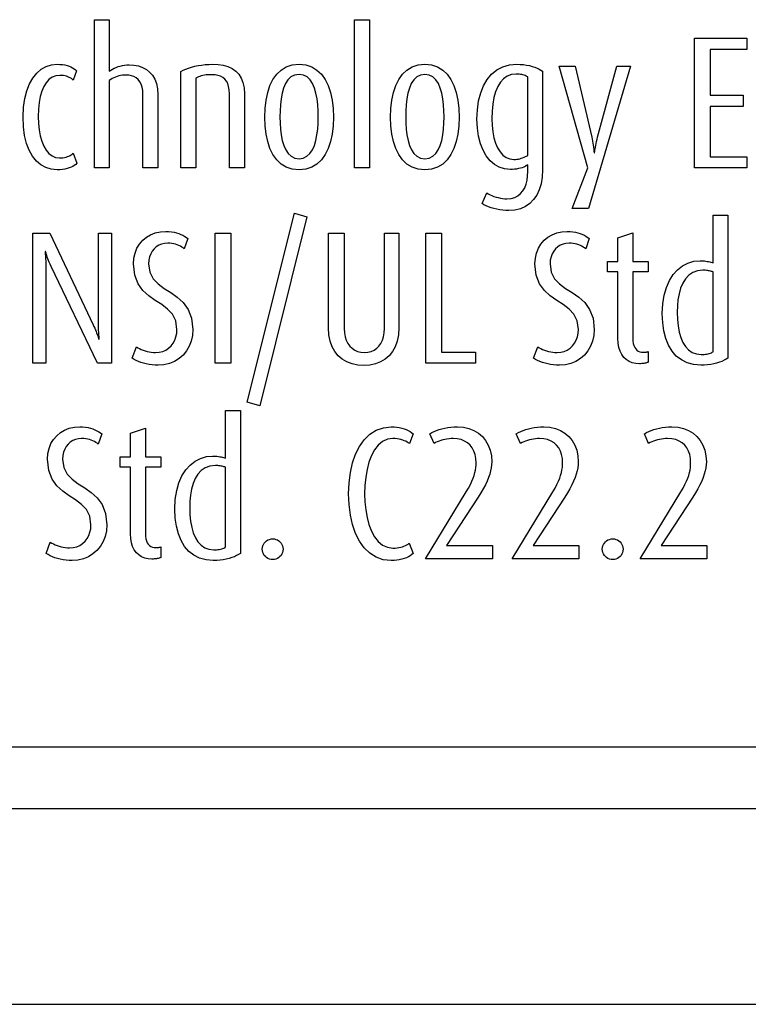
# Model space of a CAD drawing. Extents: x 1.4 to 55.1, y 0.3 to 39.9.
# Drawn here: x 36.5 to 36.8, y 30.6 to 31.1 of the extents above; entities that cross this region are included whole.
import ezdxf

# ---------------------------------------------------------------- set-up
doc = ezdxf.new("R2010")
doc.units = 0
doc.header["$LTSCALE"] = 2
doc.header["$MEASUREMENT"] = 0
doc.layers.get('0').update_dxf_attribs({"linetype": 'CONTINUOUS'})
doc.layers.add('ARTWORK', color=2, linetype='CONTINUOUS')

msp = doc.modelspace()

# ---------------------------------------------------------------- linework, layer by layer
for p, q in [((49.64585, 30.73735), (31.39585, 30.73735)), ((31.39585, 30.64235), (49.64585, 30.64235))]:
    msp.add_line(p, q)
at = {"layer": 'ARTWORK'}
msp.add_line((37.31585, 30.76735), (33.18585, 30.76735), dxfattribs=at)
for points in [[(36.53329, 31.0488), (36.53329, 31.08453), (36.53329, 31.08453), (36.53318, 31.08642), (36.53289, 31.08808), (36.53241, 31.08953), (36.53176, 31.09075), (36.53095, 31.09177), (36.53, 31.09259), (36.52892, 31.09321), (36.52772, 31.09364), (36.52642, 31.0939), (36.52502, 31.09398), (36.52502, 31.09398), (36.52416, 31.09395), (36.5233, 31.09387), (36.52244, 31.09372), (36.52158, 31.09353), (36.52074, 31.09329), (36.51992, 31.09299), (36.51912, 31.09266), (36.51835, 31.09228), (36.51762, 31.09186), (36.51694, 31.0914), (36.51694, 31.0488), (36.5097, 31.0488), (36.5097, 31.12087), (36.51694, 31.12087), (36.51694, 31.09591), (36.51694, 31.09591), (36.51767, 31.0964), (36.51847, 31.09686), (36.51934, 31.0973), (36.52027, 31.09769), (36.52124, 31.09805), (36.52225, 31.09835), (36.52329, 31.0986), (36.52436, 31.09879), (36.52543, 31.0989), (36.52651, 31.09894), (36.52651, 31.09894), (36.52886, 31.09881), (36.53107, 31.09839), (36.5331, 31.0977), (36.53494, 31.09672), (36.53655, 31.09545), (36.53793, 31.09388), (36.53904, 31.09201), (36.53986, 31.08983), (36.54037, 31.08734), (36.54055, 31.08453), (36.54055, 31.0488), (36.53329, 31.0488), (36.53329, 31.0488)], [(36.63621, 31.12088), (36.64344, 31.12088), (36.64344, 31.04881), (36.63621, 31.04881), (36.63621, 31.12088), (36.63621, 31.12088)], [(36.80147, 31.0488), (36.80147, 31.11198), (36.827, 31.11198), (36.827, 31.10646), (36.8091, 31.10646), (36.8091, 31.08416), (36.82525, 31.08416), (36.82525, 31.07873), (36.8091, 31.07873), (36.8091, 31.0543), (36.827, 31.0543), (36.827, 31.0488), (36.80147, 31.0488), (36.80147, 31.0488)], [(36.49159, 31.04789), (36.49159, 31.04789), (36.48871, 31.04817), (36.48605, 31.04898), (36.48362, 31.05032), (36.48145, 31.05218), (36.47956, 31.05455), (36.47796, 31.05741), (36.47668, 31.06076), (36.47574, 31.06458), (36.47517, 31.06887), (36.47497, 31.0736), (36.47497, 31.0736), (36.47518, 31.07829), (36.47579, 31.08254), (36.47677, 31.08634), (36.47809, 31.08967), (36.47973, 31.09253), (36.48165, 31.0949), (36.48382, 31.09677), (36.48623, 31.09812), (36.48883, 31.09894), (36.49159, 31.09921), (36.49159, 31.09921), (36.49294, 31.09917), (36.49419, 31.09906), (36.49534, 31.09887), (36.49641, 31.09861), (36.49738, 31.0983), (36.49827, 31.09792), (36.49908, 31.0975), (36.49981, 31.09704), (36.50046, 31.09653), (36.50105, 31.09599), (36.4994, 31.09149), (36.4994, 31.09149), (36.49897, 31.09187), (36.49849, 31.09223), (36.49797, 31.09256), (36.49741, 31.09286), (36.49679, 31.09313), (36.49612, 31.09336), (36.4954, 31.09354), (36.49462, 31.09368), (36.49378, 31.09377), (36.49287, 31.0938), (36.49287, 31.0938), (36.49092, 31.09357), (36.48916, 31.09289), (36.4876, 31.09178), (36.48622, 31.09027), (36.48505, 31.08838), (36.48407, 31.08612), (36.48331, 31.08352), (36.48276, 31.0806), (36.48243, 31.07737), (36.48231, 31.07387), (36.48231, 31.07387), (36.48243, 31.07049), (36.48276, 31.06733), (36.48331, 31.06441), (36.48406, 31.06177), (36.48502, 31.05944), (36.48618, 31.05745), (36.48753, 31.05585), (36.48907, 31.05466), (36.49079, 31.05393), (36.49269, 31.05367), (36.49269, 31.05367), (36.49357, 31.0537), (36.49441, 31.05379), (36.49519, 31.05392), (36.49593, 31.05411), (36.49662, 31.05433), (36.49725, 31.0546), (36.49784, 31.0549), (36.49838, 31.05523), (36.49886, 31.05559), (36.4993, 31.05596), (36.50115, 31.0511), (36.50115, 31.0511), (36.50058, 31.05057), (36.49991, 31.05007), (36.49916, 31.0496), (36.49832, 31.04918), (36.4974, 31.04881), (36.49639, 31.0485), (36.4953, 31.04824), (36.49414, 31.04805), (36.4929, 31.04794), (36.49159, 31.04789), (36.49159, 31.04789)], [(36.57536, 31.0488), (36.57536, 31.0849), (36.57536, 31.0849), (36.57526, 31.08676), (36.57498, 31.08839), (36.57453, 31.0898), (36.57389, 31.09101), (36.5731, 31.092), (36.57214, 31.0928), (36.57103, 31.09341), (36.56977, 31.09383), (36.56837, 31.09408), (36.56683, 31.09416), (36.56683, 31.09416), (36.5659, 31.09415), (36.565, 31.09409), (36.56411, 31.094), (36.56326, 31.09387), (36.56244, 31.09372), (36.56167, 31.09353), (36.56093, 31.09332), (36.56024, 31.09307), (36.55961, 31.0928), (36.55903, 31.09251), (36.55903, 31.0488), (36.55178, 31.0488), (36.55178, 31.09573), (36.55178, 31.09573), (36.55291, 31.09632), (36.55416, 31.09687), (36.55551, 31.09737), (36.55695, 31.09783), (36.55849, 31.09823), (36.5601, 31.09857), (36.56179, 31.09885), (36.56354, 31.09905), (36.56534, 31.09918), (36.56719, 31.09922), (36.56719, 31.09922), (36.56988, 31.0991), (36.57236, 31.09872), (36.57462, 31.09807), (36.57663, 31.09714), (36.57839, 31.09591), (36.57986, 31.09438), (36.58104, 31.09253), (36.58191, 31.09034), (36.58244, 31.0878), (36.58262, 31.0849), (36.58262, 31.0488), (36.57536, 31.0488), (36.57536, 31.0488)], [(36.60919, 31.04789), (36.60919, 31.04789), (36.60591, 31.04822), (36.60302, 31.04917), (36.60049, 31.0507), (36.59834, 31.05276), (36.59654, 31.0553), (36.59508, 31.05827), (36.59397, 31.06162), (36.59318, 31.06531), (36.59272, 31.06929), (36.59256, 31.0735), (36.59256, 31.0735), (36.59272, 31.07777), (36.59318, 31.08178), (36.59397, 31.08549), (36.59508, 31.08886), (36.59654, 31.09183), (36.59834, 31.09437), (36.60049, 31.09642), (36.60302, 31.09794), (36.60591, 31.09889), (36.60919, 31.09921), (36.60919, 31.09921), (36.61247, 31.09889), (36.61537, 31.09794), (36.6179, 31.09642), (36.62007, 31.09437), (36.62188, 31.09183), (36.62335, 31.08886), (36.62447, 31.08549), (36.62527, 31.08178), (36.62574, 31.07777), (36.6259, 31.0735), (36.6259, 31.0735), (36.62574, 31.06929), (36.62527, 31.06531), (36.62447, 31.06162), (36.62335, 31.05827), (36.62188, 31.0553), (36.62007, 31.05276), (36.6179, 31.0507), (36.61537, 31.04917), (36.61247, 31.04822), (36.60919, 31.04789), (36.60919, 31.04789)], [(36.67037, 31.04789), (36.67037, 31.04789), (36.6671, 31.04822), (36.6642, 31.04917), (36.66168, 31.0507), (36.65952, 31.05276), (36.65772, 31.0553), (36.65627, 31.05827), (36.65515, 31.06162), (36.65437, 31.06531), (36.6539, 31.06929), (36.65375, 31.0735), (36.65375, 31.0735), (36.6539, 31.07777), (36.65437, 31.08178), (36.65515, 31.08549), (36.65627, 31.08886), (36.65772, 31.09183), (36.65952, 31.09437), (36.66168, 31.09642), (36.6642, 31.09794), (36.6671, 31.09889), (36.67037, 31.09921), (36.67037, 31.09921), (36.67365, 31.09889), (36.67655, 31.09794), (36.67908, 31.09642), (36.68125, 31.09437), (36.68306, 31.09183), (36.68453, 31.08886), (36.68566, 31.08549), (36.68645, 31.08178), (36.68692, 31.07777), (36.68708, 31.0735), (36.68708, 31.0735), (36.68692, 31.06929), (36.68645, 31.06531), (36.68566, 31.06162), (36.68453, 31.05827), (36.68306, 31.0553), (36.68125, 31.05276), (36.67908, 31.0507), (36.67655, 31.04917), (36.67365, 31.04822), (36.67037, 31.04789), (36.67037, 31.04789)], [(36.71125, 31.02814), (36.71125, 31.02814), (36.70976, 31.02819), (36.70827, 31.0283), (36.7068, 31.0285), (36.70536, 31.02876), (36.70397, 31.02909), (36.70264, 31.02947), (36.70138, 31.02992), (36.70022, 31.03041), (36.69915, 31.03096), (36.69821, 31.03155), (36.7005, 31.03667), (36.7005, 31.03667), (36.70124, 31.03622), (36.70208, 31.03578), (36.70299, 31.03537), (36.70397, 31.035), (36.705, 31.03467), (36.70606, 31.03439), (36.70714, 31.03416), (36.70822, 31.03398), (36.70929, 31.03388), (36.71032, 31.03384), (36.71032, 31.03384), (36.71235, 31.03401), (36.71413, 31.0345), (36.71567, 31.03529), (36.71698, 31.03635), (36.71806, 31.03767), (36.71894, 31.03921), (36.7196, 31.04095), (36.72007, 31.04287), (36.72034, 31.04494), (36.72043, 31.04714), (36.72043, 31.05037), (36.72043, 31.05037), (36.71984, 31.04997), (36.71918, 31.0496), (36.71845, 31.04926), (36.71767, 31.04896), (36.71683, 31.0487), (36.71594, 31.04848), (36.715, 31.04831), (36.71403, 31.04818), (36.71302, 31.0481), (36.71199, 31.04808), (36.71199, 31.04808), (36.70919, 31.04835), (36.70659, 31.04918), (36.70422, 31.05052), (36.70209, 31.05236), (36.70024, 31.05467), (36.69867, 31.05743), (36.69741, 31.06062), (36.69649, 31.06421), (36.69592, 31.06818), (36.69572, 31.07251), (36.69572, 31.07251), (36.69593, 31.07711), (36.69653, 31.08138), (36.69754, 31.08528), (36.69893, 31.08877), (36.70071, 31.09182), (36.70287, 31.09439), (36.7054, 31.09645), (36.70831, 31.09796), (36.71157, 31.0989), (36.7152, 31.09921), (36.7152, 31.09921), (36.71682, 31.09917), (36.71838, 31.09904), (36.71987, 31.09883), (36.72128, 31.09855), (36.7226, 31.09821), (36.72383, 31.09781), (36.72495, 31.09737), (36.72595, 31.09688), (36.72684, 31.09637), (36.7276, 31.09583), (36.7276, 31.04798), (36.7276, 31.04798), (36.72742, 31.04441), (36.72688, 31.04115), (36.72599, 31.03822), (36.72478, 31.03564), (36.72324, 31.03341), (36.7214, 31.03155), (36.71927, 31.03008), (36.71686, 31.02902), (36.71418, 31.02837), (36.71125, 31.02814), (36.71125, 31.02814)], [(36.74992, 31.02907), (36.74211, 31.02907), (36.74964, 31.04881), (36.73578, 31.09829), (36.7435, 31.09829), (36.75157, 31.06378), (36.75157, 31.06378), (36.75178, 31.06282), (36.75197, 31.06183), (36.75214, 31.06085), (36.75228, 31.0599), (36.7524, 31.059), (36.75251, 31.05819), (36.75258, 31.05747), (36.75264, 31.0569), (36.75267, 31.05647), (36.75268, 31.05624), (36.75286, 31.05624), (36.75286, 31.05624), (36.75291, 31.05651), (36.75298, 31.05693), (36.75307, 31.05749), (36.75319, 31.05816), (36.75334, 31.05894), (36.7535, 31.0598), (36.7537, 31.06073), (36.75392, 31.06172), (36.75416, 31.06274), (36.75442, 31.06378), (36.7638, 31.09829), (36.77041, 31.09829), (36.74992, 31.02907), (36.74992, 31.02907)], [(36.60919, 31.09425), (36.60919, 31.09425), (36.60707, 31.09394), (36.60529, 31.09306), (36.60382, 31.09167), (36.60263, 31.08984), (36.60169, 31.08765), (36.60098, 31.08516), (36.60047, 31.08244), (36.60014, 31.07956), (36.59996, 31.07659), (36.59991, 31.0736), (36.59991, 31.0736), (36.59997, 31.07062), (36.60016, 31.06768), (36.60051, 31.06485), (36.60104, 31.06218), (36.60176, 31.05974), (36.60271, 31.0576), (36.60391, 31.05582), (36.60537, 31.05447), (36.60712, 31.05361), (36.60919, 31.05331), (36.60919, 31.05331), (36.61125, 31.05361), (36.61301, 31.05447), (36.61449, 31.05582), (36.61569, 31.0576), (36.61665, 31.05974), (36.61739, 31.06218), (36.61793, 31.06485), (36.61829, 31.06768), (36.61849, 31.07062), (36.61855, 31.0736), (36.61855, 31.0736), (36.61849, 31.07659), (36.61831, 31.07956), (36.61797, 31.08244), (36.61745, 31.08516), (36.61673, 31.08765), (36.61578, 31.08984), (36.61457, 31.09167), (36.61309, 31.09306), (36.6113, 31.09394), (36.60919, 31.09425)], [(36.67037, 31.09425), (36.67037, 31.09425), (36.66826, 31.09394), (36.66648, 31.09306), (36.66501, 31.09167), (36.66381, 31.08984), (36.66287, 31.08765), (36.66216, 31.08516), (36.66166, 31.08244), (36.66133, 31.07956), (36.66115, 31.07659), (36.66109, 31.0736), (36.66109, 31.0736), (36.66115, 31.07062), (36.66134, 31.06768), (36.66169, 31.06485), (36.66222, 31.06218), (36.66294, 31.05974), (36.66389, 31.0576), (36.66508, 31.05582), (36.66655, 31.05447), (36.6683, 31.05361), (36.67037, 31.05331), (36.67037, 31.05331), (36.67244, 31.05361), (36.6742, 31.05447), (36.67567, 31.05582), (36.67688, 31.0576), (36.67784, 31.05974), (36.67858, 31.06218), (36.67912, 31.06485), (36.67947, 31.06768), (36.67967, 31.07062), (36.67973, 31.0736), (36.67973, 31.0736), (36.67968, 31.07659), (36.67949, 31.07956), (36.67915, 31.08244), (36.67863, 31.08516), (36.67791, 31.08765), (36.67696, 31.08984), (36.67575, 31.09167), (36.67427, 31.09306), (36.67248, 31.09394), (36.67037, 31.09425)], [(36.72043, 31.09306), (36.72043, 31.09306), (36.72003, 31.09328), (36.71959, 31.09349), (36.71912, 31.09369), (36.71861, 31.09387), (36.71806, 31.09403), (36.71748, 31.09417), (36.71686, 31.09429), (36.71619, 31.09438), (36.71549, 31.09443), (36.71474, 31.09445), (36.71474, 31.09445), (36.71247, 31.09418), (36.71045, 31.0934), (36.70868, 31.09215), (36.70715, 31.09044), (36.70586, 31.08833), (36.70482, 31.08584), (36.70401, 31.083), (36.70343, 31.07986), (36.70309, 31.07643), (36.70297, 31.07277), (36.70297, 31.07277), (36.70309, 31.06943), (36.70343, 31.0663), (36.70399, 31.06343), (36.70477, 31.06083), (36.70577, 31.05855), (36.70696, 31.05661), (36.70836, 31.05505), (36.70996, 31.0539), (36.71175, 31.05318), (36.71372, 31.05294), (36.71372, 31.05294), (36.71444, 31.05296), (36.71516, 31.05304), (36.71588, 31.05317), (36.71659, 31.05333), (36.71728, 31.05354), (36.71796, 31.05377), (36.71862, 31.05404), (36.71926, 31.05432), (36.71986, 31.05463), (36.72043, 31.05495), (36.72043, 31.09306)], [(36.59017, 30.9332), (36.58402, 30.93505), (36.60696, 31.02687), (36.61303, 31.02502), (36.59017, 30.9332), (36.59017, 30.9332)], [(36.80459, 30.95295), (36.80459, 30.95295), (36.80108, 30.95324), (36.79792, 30.9541), (36.79513, 30.9555), (36.79269, 30.95741), (36.79062, 30.9598), (36.78892, 30.96265), (36.78759, 30.96592), (36.78663, 30.96959), (36.78606, 30.97363), (36.78587, 30.97802), (36.78587, 30.97802), (36.7861, 30.98271), (36.78678, 30.98697), (36.78787, 30.99078), (36.78934, 30.99413), (36.79116, 30.997), (36.79328, 30.99938), (36.79569, 31.00126), (36.79834, 31.00262), (36.80119, 31.00345), (36.80423, 31.00372), (36.80423, 31.00372), (36.80494, 31.00371), (36.80566, 31.00367), (36.80636, 31.00361), (36.80704, 31.00352), (36.80771, 31.00341), (36.80835, 31.00329), (36.80896, 31.00315), (36.80954, 31.00299), (36.81007, 31.00281), (36.81056, 31.00263), (36.81056, 31.02595), (36.81773, 31.02595), (36.81773, 30.95643), (36.81773, 30.95643), (36.81689, 30.95587), (36.81591, 30.95533), (36.81482, 30.95483), (36.81361, 30.95438), (36.8123, 30.95397), (36.8109, 30.95362), (36.80942, 30.95334), (36.80786, 30.95312), (36.80625, 30.95299), (36.80459, 30.95295), (36.80459, 30.95295)], [(36.51123, 30.95387), (36.48863, 31.00097), (36.48863, 31.00097), (36.48817, 31.00199), (36.48776, 31.00296), (36.48739, 31.00387), (36.48707, 31.00471), (36.48679, 31.00549), (36.48655, 31.0062), (36.48634, 31.00683), (36.48616, 31.00738), (36.48602, 31.00785), (36.4859, 31.00822), (36.4857, 31.00822), (36.4857, 31.00822), (36.48573, 31.0078), (36.48577, 31.0073), (36.48582, 31.00672), (36.48587, 31.00608), (36.48592, 31.00537), (36.48596, 31.0046), (36.486, 31.00376), (36.48604, 31.00286), (36.48606, 31.0019), (36.48606, 31.00089), (36.48606, 30.95387), (36.47973, 30.95387), (36.47973, 31.01705), (36.488, 31.01705), (36.50912, 30.97251), (36.50912, 30.97251), (36.50948, 30.97175), (36.50982, 30.97097), (36.51016, 30.97019), (36.51048, 30.9694), (36.51078, 30.96864), (36.51105, 30.96791), (36.51131, 30.96722), (36.51153, 30.96659), (36.51172, 30.96602), (36.51187, 30.96554), (36.51206, 30.96554), (36.51206, 30.96554), (36.51203, 30.96594), (36.51199, 30.96642), (36.51194, 30.96697), (36.51189, 30.9676), (36.51184, 30.9683), (36.51179, 30.96907), (36.51175, 30.96991), (36.51172, 30.97081), (36.5117, 30.97176), (36.51169, 30.97278), (36.51169, 31.01705), (36.51802, 31.01705), (36.51802, 30.95387), (36.51123, 30.95387), (36.51123, 30.95387)], [(36.54064, 30.95295), (36.54064, 30.95295), (36.53918, 30.95299), (36.53774, 30.9531), (36.53632, 30.95329), (36.53493, 30.95355), (36.5336, 30.95387), (36.53232, 30.95426), (36.53112, 30.95472), (36.53, 30.95523), (36.52898, 30.95581), (36.52807, 30.95644), (36.53008, 30.96194), (36.53008, 30.96194), (36.53079, 30.96146), (36.53157, 30.96101), (36.53243, 30.9606), (36.53334, 30.96023), (36.53431, 30.95991), (36.53531, 30.95963), (36.53633, 30.95941), (36.53737, 30.95924), (36.53841, 30.95914), (36.53944, 30.9591), (36.53944, 30.9591), (36.54125, 30.95925), (36.54292, 30.95966), (36.54444, 30.96033), (36.54579, 30.96122), (36.54698, 30.96233), (36.54797, 30.96362), (36.54877, 30.96509), (36.54935, 30.9667), (36.54971, 30.96845), (36.54983, 30.9703), (36.54983, 30.9703), (36.54924, 30.97446), (36.54763, 30.97769), (36.54527, 30.98026), (36.5424, 30.98243), (36.53927, 30.98448), (36.53614, 30.98667), (36.53327, 30.98926), (36.5309, 30.99253), (36.5293, 30.99674), (36.52871, 31.00216), (36.52871, 31.00216), (36.5289, 31.00492), (36.52947, 31.00747), (36.5304, 31.00979), (36.53164, 31.01185), (36.53318, 31.01365), (36.53499, 31.01515), (36.53704, 31.01636), (36.53931, 31.01724), (36.54177, 31.01778), (36.5444, 31.01797), (36.5444, 31.01797), (36.5458, 31.01792), (36.54714, 31.01779), (36.54841, 31.01757), (36.54961, 31.01729), (36.55074, 31.01694), (36.55179, 31.01653), (36.55276, 31.01608), (36.55364, 31.01558), (36.55444, 31.01504), (36.55515, 31.01448), (36.5534, 31.00951), (36.5534, 31.00951), (36.55282, 31.00994), (36.55219, 31.01036), (36.55151, 31.01075), (36.55077, 31.01111), (36.54999, 31.01143), (36.54915, 31.01171), (36.54827, 31.01194), (36.54733, 31.01211), (36.54636, 31.01222), (36.54533, 31.01226), (36.54533, 31.01226), (36.5438, 31.01214), (36.54235, 31.0118), (36.54102, 31.01124), (36.5398, 31.01048), (36.53872, 31.00952), (36.5378, 31.00837), (36.53706, 31.00705), (36.5365, 31.00557), (36.53616, 31.00394), (36.53604, 31.00216), (36.53604, 31.00216), (36.53664, 30.9981), (36.53828, 30.99495), (36.54068, 30.99244), (36.54361, 30.9903), (36.54679, 30.98827), (36.54997, 30.98607), (36.5529, 30.98344), (36.5553, 30.98011), (36.55694, 30.97582), (36.55754, 30.9703), (36.55754, 30.9703), (36.55733, 30.9674), (36.55673, 30.96469), (36.55575, 30.96218), (36.55442, 30.95991), (36.55278, 30.95791), (36.55083, 30.9562), (36.54862, 30.95482), (36.54617, 30.9538), (36.5435, 30.95317), (36.54064, 30.95295), (36.54064, 30.95295)], [(36.56839, 31.01706), (36.57601, 31.01706), (36.57601, 30.95388), (36.56839, 30.95388), (36.56839, 31.01706), (36.56839, 31.01706)], [(36.64068, 30.95284), (36.64068, 30.95284), (36.63773, 30.95304), (36.63499, 30.95361), (36.63249, 30.95455), (36.63025, 30.95586), (36.62829, 30.95753), (36.62663, 30.95955), (36.62531, 30.96192), (36.62434, 30.96463), (36.62373, 30.96767), (36.62353, 30.97104), (36.62353, 31.01705), (36.63113, 31.01705), (36.63113, 30.97086), (36.63113, 30.97086), (36.63124, 30.96872), (36.63159, 30.96679), (36.63214, 30.96506), (36.6329, 30.96354), (36.63385, 30.96224), (36.63497, 30.96116), (36.63626, 30.96031), (36.63769, 30.95969), (36.63927, 30.95932), (36.64097, 30.95919), (36.64097, 30.95919), (36.64267, 30.95932), (36.64425, 30.95969), (36.64568, 30.96031), (36.64696, 30.96116), (36.64808, 30.96224), (36.64902, 30.96354), (36.64978, 30.96506), (36.65033, 30.96679), (36.65068, 30.96872), (36.65079, 30.97086), (36.65079, 31.01705), (36.65776, 31.01705), (36.65776, 30.97104), (36.65776, 30.97104), (36.65756, 30.96767), (36.65697, 30.96463), (36.656, 30.96192), (36.65469, 30.95955), (36.65305, 30.95753), (36.6511, 30.95586), (36.64887, 30.95455), (36.64637, 30.95361), (36.64364, 30.95304), (36.64068, 30.95284), (36.64068, 30.95284)], [(36.67093, 30.95387), (36.67093, 31.01705), (36.67855, 31.01705), (36.67855, 30.95937), (36.69498, 30.95937), (36.69498, 30.95387), (36.67093, 30.95387), (36.67093, 30.95387)], [(36.73587, 30.95295), (36.73587, 30.95295), (36.73441, 30.95299), (36.73297, 30.9531), (36.73155, 30.95329), (36.73016, 30.95355), (36.72883, 30.95387), (36.72755, 30.95426), (36.72635, 30.95472), (36.72523, 30.95523), (36.72421, 30.95581), (36.7233, 30.95644), (36.72531, 30.96194), (36.72531, 30.96194), (36.72602, 30.96146), (36.7268, 30.96101), (36.72766, 30.9606), (36.72858, 30.96023), (36.72955, 30.95991), (36.73055, 30.95963), (36.73158, 30.95941), (36.73262, 30.95924), (36.73366, 30.95914), (36.73469, 30.9591), (36.73469, 30.9591), (36.73649, 30.95925), (36.73816, 30.95966), (36.73968, 30.96033), (36.74103, 30.96122), (36.74221, 30.96233), (36.74321, 30.96362), (36.744, 30.96509), (36.74458, 30.9667), (36.74494, 30.96845), (36.74506, 30.9703), (36.74506, 30.9703), (36.74447, 30.97446), (36.74287, 30.97769), (36.7405, 30.98026), (36.73763, 30.98243), (36.7345, 30.98448), (36.73137, 30.98667), (36.7285, 30.98926), (36.72614, 30.99253), (36.72453, 30.99674), (36.72394, 31.00216), (36.72394, 31.00216), (36.72414, 31.00492), (36.72471, 31.00747), (36.72563, 31.00979), (36.72687, 31.01185), (36.72841, 31.01365), (36.73022, 31.01515), (36.73227, 31.01636), (36.73454, 31.01724), (36.73701, 31.01778), (36.73963, 31.01797), (36.73963, 31.01797), (36.74104, 31.01792), (36.74238, 31.01779), (36.74365, 31.01757), (36.74485, 31.01729), (36.74598, 31.01694), (36.74703, 31.01653), (36.748, 31.01608), (36.74888, 31.01558), (36.74968, 31.01504), (36.75038, 31.01448), (36.74865, 31.00951), (36.74865, 31.00951), (36.74807, 31.00994), (36.74743, 31.01036), (36.74675, 31.01075), (36.74601, 31.01111), (36.74522, 31.01143), (36.74438, 31.01171), (36.7435, 31.01194), (36.74257, 31.01211), (36.74159, 31.01222), (36.74056, 31.01226), (36.74056, 31.01226), (36.73903, 31.01214), (36.73759, 31.0118), (36.73625, 31.01124), (36.73504, 31.01048), (36.73396, 31.00952), (36.73304, 31.00837), (36.7323, 31.00705), (36.73175, 31.00557), (36.7314, 31.00394), (36.73129, 31.00216), (36.73129, 31.00216), (36.73189, 30.9981), (36.73352, 30.99495), (36.73593, 30.99244), (36.73885, 30.9903), (36.74203, 30.98827), (36.74521, 30.98607), (36.74813, 30.98344), (36.75054, 30.98011), (36.75217, 30.97582), (36.75277, 30.9703), (36.75277, 30.9703), (36.75256, 30.9674), (36.75196, 30.96469), (36.75098, 30.96218), (36.74965, 30.95991), (36.74801, 30.95791), (36.74607, 30.9562), (36.74386, 30.95482), (36.7414, 30.9538), (36.73873, 30.95317), (36.73587, 30.95295), (36.73587, 30.95295)], [(36.77474, 30.95368), (36.77474, 30.95368), (36.77293, 30.95381), (36.77126, 30.95418), (36.76973, 30.9548), (36.76836, 30.95566), (36.76717, 30.95677), (36.76616, 30.95813), (36.76535, 30.95973), (36.76476, 30.96158), (36.76439, 30.96367), (36.76427, 30.966), (36.76427, 30.99841), (36.75923, 30.99841), (36.75923, 31.00336), (36.76427, 31.00336), (36.76427, 31.01482), (36.77153, 31.01723), (36.77153, 31.00336), (36.77906, 31.00336), (36.77906, 30.99841), (36.77153, 30.99841), (36.77153, 30.96617), (36.77153, 30.96617), (36.77159, 30.96477), (36.77177, 30.96355), (36.77205, 30.96249), (36.77244, 30.9616), (36.77293, 30.96086), (36.77351, 30.96027), (36.77418, 30.95982), (36.77494, 30.95951), (36.77577, 30.95933), (36.77667, 30.95927), (36.77667, 30.95927), (36.77694, 30.95927), (36.7772, 30.95928), (36.77745, 30.95929), (36.7777, 30.95931), (36.77793, 30.95934), (36.77817, 30.95937), (36.77839, 30.95941), (36.77862, 30.95946), (36.77884, 30.95951), (36.77906, 30.95957), (36.77906, 30.95442), (36.77906, 30.95442), (36.77881, 30.95431), (36.77851, 30.9542), (36.77817, 30.9541), (36.77778, 30.954), (36.77735, 30.95391), (36.77688, 30.95383), (36.77639, 30.95377), (36.77586, 30.95372), (36.77531, 30.95369), (36.77474, 30.95368), (36.77474, 30.95368)], [(36.81056, 30.99831), (36.81056, 30.99831), (36.81019, 30.99844), (36.80978, 30.99857), (36.80935, 30.99869), (36.80888, 30.9988), (36.80839, 30.9989), (36.80788, 30.99898), (36.80734, 30.99905), (36.80679, 30.9991), (36.80621, 30.99913), (36.80562, 30.99914), (36.80562, 30.99914), (36.80297, 30.99885), (36.80068, 30.99801), (36.79874, 30.99668), (36.79712, 30.99492), (36.79581, 30.99279), (36.79478, 30.99035), (36.79402, 30.98766), (36.7935, 30.98478), (36.7932, 30.98176), (36.7931, 30.97867), (36.7931, 30.97867), (36.79321, 30.97524), (36.79353, 30.97202), (36.79406, 30.96906), (36.79483, 30.96638), (36.79584, 30.96401), (36.7971, 30.96201), (36.79861, 30.96038), (36.80039, 30.95918), (36.80244, 30.95844), (36.80477, 30.95818), (36.80477, 30.95818), (36.80548, 30.9582), (36.80618, 30.95824), (36.80685, 30.9583), (36.8075, 30.9584), (36.80811, 30.95852), (36.8087, 30.95866), (36.80924, 30.95883), (36.80973, 30.95902), (36.81017, 30.95924), (36.81056, 30.95947), (36.81056, 30.99831)], [(36.56752, 30.85802), (36.56752, 30.85802), (36.56401, 30.85831), (36.56085, 30.85917), (36.55805, 30.86057), (36.55562, 30.86248), (36.55355, 30.86487), (36.55184, 30.86771), (36.55052, 30.87098), (36.54956, 30.87465), (36.54899, 30.87869), (36.54879, 30.88307), (36.54879, 30.88307), (36.54903, 30.88777), (36.54971, 30.89203), (36.5508, 30.89584), (36.55227, 30.89919), (36.55408, 30.90207), (36.55621, 30.90445), (36.55861, 30.90633), (36.56126, 30.90769), (36.56412, 30.90852), (36.56716, 30.90879), (36.56716, 30.90879), (36.56787, 30.90878), (36.56858, 30.90874), (36.56928, 30.90868), (36.56997, 30.90859), (36.57063, 30.90848), (36.57128, 30.90835), (36.57189, 30.90821), (36.57246, 30.90805), (36.573, 30.90788), (36.57349, 30.9077), (36.57349, 30.931), (36.58066, 30.931), (36.58066, 30.8615), (36.58066, 30.8615), (36.57981, 30.86094), (36.57884, 30.8604), (36.57774, 30.8599), (36.57654, 30.85945), (36.57523, 30.85904), (36.57383, 30.85869), (36.57234, 30.85841), (36.57079, 30.8582), (36.56918, 30.85806), (36.56752, 30.85802), (36.56752, 30.85802)], [(36.49881, 30.85802), (36.49881, 30.85802), (36.49735, 30.85806), (36.4959, 30.85817), (36.49448, 30.85836), (36.49309, 30.85862), (36.49176, 30.85894), (36.49048, 30.85933), (36.48928, 30.85979), (36.48816, 30.8603), (36.48714, 30.86088), (36.48622, 30.86151), (36.48824, 30.86699), (36.48824, 30.86699), (36.48895, 30.86652), (36.48973, 30.86607), (36.49059, 30.86566), (36.49151, 30.86529), (36.49248, 30.86496), (36.49348, 30.86469), (36.49451, 30.86446), (36.49554, 30.8643), (36.49658, 30.8642), (36.49761, 30.86416), (36.49761, 30.86416), (36.49942, 30.8643), (36.50109, 30.86472), (36.5026, 30.86538), (36.50396, 30.86628), (36.50514, 30.86738), (36.50613, 30.86868), (36.50693, 30.87015), (36.50751, 30.87177), (36.50787, 30.87351), (36.50799, 30.87537), (36.50799, 30.87537), (36.5074, 30.87952), (36.50579, 30.88275), (36.50343, 30.88532), (36.50056, 30.88749), (36.49743, 30.88954), (36.49431, 30.89173), (36.49144, 30.89432), (36.48907, 30.89759), (36.48747, 30.90181), (36.48688, 30.90723), (36.48688, 30.90723), (36.48707, 30.90999), (36.48765, 30.91254), (36.48857, 30.91485), (36.48981, 30.91692), (36.49135, 30.91871), (36.49316, 30.92021), (36.49521, 30.92142), (36.49748, 30.9223), (36.49995, 30.92284), (36.50257, 30.92302), (36.50257, 30.92302), (36.50397, 30.92298), (36.50531, 30.92284), (36.50658, 30.92263), (36.50778, 30.92235), (36.50891, 30.922), (36.50996, 30.92159), (36.51093, 30.92113), (36.51181, 30.92063), (36.51261, 30.9201), (36.51332, 30.91954), (36.51157, 30.91456), (36.51157, 30.91456), (36.51099, 30.915), (36.51036, 30.91542), (36.50967, 30.91581), (36.50893, 30.91617), (36.50814, 30.9165), (36.50731, 30.91678), (36.50642, 30.91701), (36.50549, 30.91718), (36.50451, 30.91729), (36.50349, 30.91733), (36.50349, 30.91733), (36.50196, 30.91721), (36.50051, 30.91687), (36.49918, 30.91631), (36.49796, 30.91554), (36.49689, 30.91458), (36.49597, 30.91344), (36.49523, 30.91212), (36.49467, 30.91064), (36.49433, 30.909), (36.49421, 30.90723), (36.49421, 30.90723), (36.49481, 30.90317), (36.49645, 30.90001), (36.49885, 30.8975), (36.50177, 30.89536), (36.50495, 30.89332), (36.50813, 30.89113), (36.51106, 30.8885), (36.51346, 30.88518), (36.5151, 30.88089), (36.5157, 30.87537), (36.5157, 30.87537), (36.51549, 30.87247), (36.51488, 30.86975), (36.5139, 30.86724), (36.51258, 30.86497), (36.51093, 30.86297), (36.50899, 30.86127), (36.50679, 30.85989), (36.50434, 30.85887), (36.50167, 30.85824), (36.49881, 30.85802), (36.49881, 30.85802)], [(36.65405, 30.85802), (36.65405, 30.85802), (36.65017, 30.85844), (36.64668, 30.85966), (36.64358, 30.8616), (36.64089, 30.86422), (36.63859, 30.86745), (36.6367, 30.87122), (36.63523, 30.87548), (36.63417, 30.88015), (36.63353, 30.88518), (36.63332, 30.89051), (36.63332, 30.89051), (36.63353, 30.89577), (36.63418, 30.90077), (36.63525, 30.90543), (36.63673, 30.90969), (36.63863, 30.91348), (36.64093, 30.91674), (36.64363, 30.91938), (36.64672, 30.92136), (36.6502, 30.92259), (36.65405, 30.92302), (36.65405, 30.92302), (36.65541, 30.92298), (36.65671, 30.92286), (36.65795, 30.92267), (36.65913, 30.9224), (36.66025, 30.92207), (36.6613, 30.92167), (36.66227, 30.92122), (36.66317, 30.92071), (36.66399, 30.92015), (36.66472, 30.91954), (36.66287, 30.91485), (36.66287, 30.91485), (36.66234, 30.91524), (36.66175, 30.91561), (36.6611, 30.91596), (36.66038, 30.91628), (36.65961, 30.91657), (36.65877, 30.91683), (36.65788, 30.91704), (36.65694, 30.91719), (36.65595, 30.91729), (36.6549, 30.91733), (36.6549, 30.91733), (36.65217, 30.91694), (36.64975, 30.91584), (36.64766, 30.9141), (36.64587, 30.9118), (36.64438, 30.90901), (36.64318, 30.90582), (36.64226, 30.90229), (36.64162, 30.89851), (36.64123, 30.89456), (36.64111, 30.89051), (36.64111, 30.89051), (36.64124, 30.88653), (36.64163, 30.88265), (36.64228, 30.87893), (36.64321, 30.87546), (36.64442, 30.8723), (36.64591, 30.86955), (36.6477, 30.86727), (36.64979, 30.86555), (36.65219, 30.86446), (36.6549, 30.86408), (36.6549, 30.86408), (36.6559, 30.86411), (36.65685, 30.86419), (36.65777, 30.86433), (36.65864, 30.86452), (36.65946, 30.86475), (36.66023, 30.86502), (36.66095, 30.86534), (36.66162, 30.86568), (36.66224, 30.86606), (36.66279, 30.86647), (36.66472, 30.86151), (36.66472, 30.86151), (36.66405, 30.86092), (36.66326, 30.86037), (36.66237, 30.85986), (36.66139, 30.8594), (36.66031, 30.859), (36.65917, 30.85866), (36.65796, 30.85839), (36.6567, 30.85819), (36.65539, 30.85806), (36.65405, 30.85802), (36.65405, 30.85802)], [(36.67071, 30.85893), (36.69054, 30.89144), (36.69054, 30.89144), (36.69161, 30.89327), (36.69252, 30.89497), (36.69327, 30.89656), (36.69388, 30.89804), (36.69437, 30.89943), (36.69474, 30.90075), (36.69501, 30.90201), (36.69518, 30.90322), (36.69528, 30.9044), (36.69531, 30.90556), (36.69531, 30.90556), (36.69519, 30.90761), (36.69483, 30.9095), (36.69424, 30.91122), (36.69343, 30.91276), (36.69239, 30.91409), (36.69114, 30.91522), (36.68969, 30.91612), (36.68802, 30.91678), (36.68617, 30.91718), (36.68411, 30.91732), (36.68411, 30.91732), (36.68314, 30.91729), (36.68214, 30.9172), (36.68114, 30.91707), (36.68014, 30.91688), (36.67916, 30.91665), (36.67821, 30.91637), (36.67728, 30.91606), (36.67641, 30.91572), (36.67559, 30.91535), (36.67484, 30.91494), (36.67281, 30.91963), (36.67281, 30.91963), (36.67384, 30.92021), (36.67494, 30.92076), (36.67612, 30.92125), (36.67737, 30.92169), (36.67869, 30.92208), (36.68008, 30.92241), (36.68152, 30.92267), (36.68303, 30.92286), (36.68459, 30.92297), (36.68621, 30.92301), (36.68621, 30.92301), (36.68914, 30.92281), (36.69183, 30.92223), (36.69428, 30.92127), (36.69647, 30.91997), (36.69836, 30.91833), (36.69996, 30.91639), (36.70123, 30.91416), (36.70216, 30.91167), (36.70274, 30.90892), (36.70293, 30.90594), (36.70293, 30.90594), (36.70287, 30.90455), (36.7027, 30.9031), (36.70239, 30.90159), (36.70196, 30.90002), (36.70139, 30.89837), (36.70068, 30.89665), (36.69982, 30.89485), (36.69881, 30.89295), (36.69765, 30.89096), (36.69632, 30.88886), (36.68099, 30.86528), (36.70321, 30.86528), (36.70321, 30.85893), (36.67071, 30.85893), (36.67071, 30.85893)], [(36.71278, 30.85893), (36.73262, 30.89144), (36.73262, 30.89144), (36.73369, 30.89327), (36.73459, 30.89497), (36.73534, 30.89656), (36.73596, 30.89804), (36.73644, 30.89943), (36.73681, 30.90075), (36.73708, 30.90201), (36.73726, 30.90322), (36.73735, 30.9044), (36.73738, 30.90556), (36.73738, 30.90556), (36.73726, 30.90761), (36.7369, 30.9095), (36.73632, 30.91122), (36.7355, 30.91276), (36.73447, 30.91409), (36.73322, 30.91522), (36.73176, 30.91612), (36.7301, 30.91678), (36.72824, 30.91718), (36.72619, 30.91732), (36.72619, 30.91732), (36.72521, 30.91729), (36.72421, 30.9172), (36.72321, 30.91707), (36.72222, 30.91688), (36.72124, 30.91665), (36.72028, 30.91637), (36.71936, 30.91606), (36.71848, 30.91572), (36.71766, 30.91535), (36.71691, 30.91494), (36.71488, 30.91963), (36.71488, 30.91963), (36.71592, 30.92021), (36.71702, 30.92076), (36.7182, 30.92125), (36.71945, 30.92169), (36.72077, 30.92208), (36.72216, 30.92241), (36.7236, 30.92267), (36.72511, 30.92286), (36.72668, 30.92297), (36.7283, 30.92301), (36.7283, 30.92301), (36.73122, 30.92281), (36.73391, 30.92223), (36.73636, 30.92127), (36.73854, 30.91997), (36.74044, 30.91833), (36.74203, 30.91639), (36.74331, 30.91416), (36.74424, 30.91167), (36.74481, 30.90892), (36.74501, 30.90594), (36.74501, 30.90594), (36.74495, 30.90455), (36.74477, 30.9031), (36.74447, 30.90159), (36.74403, 30.90002), (36.74346, 30.89837), (36.74275, 30.89665), (36.74189, 30.89485), (36.74089, 30.89295), (36.73972, 30.89096), (36.7384, 30.88886), (36.72306, 30.86528), (36.74528, 30.86528), (36.74528, 30.85893), (36.71278, 30.85893), (36.71278, 30.85893)], [(36.77507, 30.85893), (36.7949, 30.89144), (36.7949, 30.89144), (36.79597, 30.89327), (36.79687, 30.89497), (36.79763, 30.89656), (36.79824, 30.89804), (36.79872, 30.89943), (36.79909, 30.90075), (36.79936, 30.90201), (36.79954, 30.90322), (36.79963, 30.9044), (36.79966, 30.90556), (36.79966, 30.90556), (36.79954, 30.90761), (36.79919, 30.9095), (36.7986, 30.91122), (36.79779, 30.91276), (36.79675, 30.91409), (36.79551, 30.91522), (36.79405, 30.91612), (36.79239, 30.91678), (36.79052, 30.91718), (36.78847, 30.91732), (36.78847, 30.91732), (36.78749, 30.91729), (36.7865, 30.9172), (36.7855, 30.91707), (36.78451, 30.91688), (36.78353, 30.91665), (36.78257, 30.91637), (36.78165, 30.91606), (36.78077, 30.91572), (36.77995, 30.91535), (36.77919, 30.91494), (36.77718, 30.91963), (36.77718, 30.91963), (36.77821, 30.92021), (36.77931, 30.92076), (36.78049, 30.92125), (36.78174, 30.92169), (36.78306, 30.92208), (36.78444, 30.92241), (36.78588, 30.92267), (36.78739, 30.92286), (36.78896, 30.92297), (36.79058, 30.92301), (36.79058, 30.92301), (36.79351, 30.92281), (36.7962, 30.92223), (36.79865, 30.92127), (36.80083, 30.91997), (36.80273, 30.91833), (36.80432, 30.91639), (36.80559, 30.91416), (36.80652, 30.91167), (36.80709, 30.90892), (36.80729, 30.90594), (36.80729, 30.90594), (36.80723, 30.90455), (36.80705, 30.9031), (36.80675, 30.90159), (36.80631, 30.90002), (36.80575, 30.89837), (36.80504, 30.89665), (36.80418, 30.89485), (36.80317, 30.89295), (36.80201, 30.89096), (36.80069, 30.88886), (36.78534, 30.86528), (36.80757, 30.86528), (36.80757, 30.85893), (36.77507, 30.85893), (36.77507, 30.85893)], [(36.53767, 30.85874), (36.53767, 30.85874), (36.53586, 30.85886), (36.53419, 30.85924), (36.53266, 30.85986), (36.53129, 30.86072), (36.5301, 30.86183), (36.52909, 30.86319), (36.52829, 30.86479), (36.5277, 30.86664), (36.52733, 30.86873), (36.52721, 30.87106), (36.52721, 30.90346), (36.52215, 30.90346), (36.52215, 30.90842), (36.52721, 30.90842), (36.52721, 30.91989), (36.53446, 30.92228), (36.53446, 30.90842), (36.54199, 30.90842), (36.54199, 30.90346), (36.53446, 30.90346), (36.53446, 30.87123), (36.53446, 30.87123), (36.53452, 30.86983), (36.53469, 30.86861), (36.53498, 30.86755), (36.53537, 30.86666), (36.53586, 30.86592), (36.53644, 30.86533), (36.53711, 30.86489), (36.53787, 30.86458), (36.53871, 30.8644), (36.53961, 30.86434), (36.53961, 30.86434), (36.53988, 30.86434), (36.54014, 30.86435), (36.54038, 30.86436), (36.54063, 30.86438), (36.54086, 30.86441), (36.54109, 30.86444), (36.54132, 30.86448), (36.54154, 30.86452), (36.54177, 30.86457), (36.54199, 30.86463), (36.54199, 30.85949), (36.54199, 30.85949), (36.54174, 30.85938), (36.54144, 30.85926), (36.5411, 30.85916), (36.54071, 30.85906), (36.54028, 30.85897), (36.53982, 30.85889), (36.53932, 30.85883), (36.53879, 30.85878), (36.53824, 30.85875), (36.53767, 30.85874), (36.53767, 30.85874)], [(36.57349, 30.90336), (36.57349, 30.90336), (36.57311, 30.9035), (36.57271, 30.90363), (36.57227, 30.90375), (36.57181, 30.90386), (36.57132, 30.90396), (36.57081, 30.90404), (36.57027, 30.90411), (36.56972, 30.90416), (36.56914, 30.90419), (36.56854, 30.9042), (36.56854, 30.9042), (36.5659, 30.9039), (36.56361, 30.90306), (36.56167, 30.90174), (36.56006, 30.89998), (36.55875, 30.89785), (36.55772, 30.89541), (36.55696, 30.89272), (36.55644, 30.88984), (36.55614, 30.88682), (36.55604, 30.88373), (36.55604, 30.88373), (36.55615, 30.88029), (36.55646, 30.87708), (36.557, 30.87411), (36.55777, 30.87143), (36.55877, 30.86907), (36.56003, 30.86706), (36.56154, 30.86544), (36.56332, 30.86424), (36.56537, 30.8635), (36.56771, 30.86324), (36.56771, 30.86324), (36.56842, 30.86325), (36.56911, 30.86329), (36.56979, 30.86336), (36.57043, 30.86346), (36.57105, 30.86358), (36.57163, 30.86373), (36.57217, 30.8639), (36.57266, 30.86409), (36.5731, 30.86431), (36.57349, 30.86454), (36.57349, 30.90336)], [(36.59638, 30.85847), (36.59638, 30.85847), (36.59557, 30.85854), (36.5948, 30.85873), (36.59408, 30.85904), (36.59342, 30.85946), (36.59282, 30.85996), (36.59232, 30.86055), (36.5919, 30.86121), (36.59159, 30.86194), (36.59139, 30.8627), (36.59133, 30.86351), (36.59133, 30.86351), (36.59139, 30.86434), (36.59159, 30.86513), (36.5919, 30.86586), (36.59232, 30.86652), (36.59282, 30.86711), (36.59342, 30.86762), (36.59408, 30.86802), (36.5948, 30.86833), (36.59557, 30.86851), (36.59638, 30.86858), (36.59638, 30.86858), (36.59719, 30.86851), (36.59796, 30.86833), (36.59868, 30.86802), (36.59934, 30.86762), (36.59993, 30.86711), (36.60044, 30.86652), (36.60085, 30.86586), (36.60116, 30.86513), (36.60136, 30.86434), (36.60142, 30.86351), (36.60142, 30.86351), (36.60136, 30.8627), (36.60116, 30.86194), (36.60085, 30.86121), (36.60044, 30.86055), (36.59993, 30.85996), (36.59934, 30.85946), (36.59868, 30.85904), (36.59796, 30.85873), (36.59719, 30.85854), (36.59638, 30.85847), (36.59638, 30.85847)], [(36.76175, 30.85847), (36.76175, 30.85847), (36.76094, 30.85854), (36.76017, 30.85873), (36.75944, 30.85904), (36.75878, 30.85946), (36.75819, 30.85996), (36.75768, 30.86055), (36.75727, 30.86121), (36.75695, 30.86194), (36.75676, 30.8627), (36.75669, 30.86351), (36.75669, 30.86351), (36.75676, 30.86434), (36.75695, 30.86513), (36.75727, 30.86586), (36.75768, 30.86652), (36.75819, 30.86711), (36.75878, 30.86762), (36.75944, 30.86802), (36.76017, 30.86833), (36.76094, 30.86851), (36.76175, 30.86858), (36.76175, 30.86858), (36.76256, 30.86851), (36.76333, 30.86833), (36.76405, 30.86802), (36.76471, 30.86762), (36.7653, 30.86711), (36.76581, 30.86652), (36.76622, 30.86586), (36.76653, 30.86513), (36.76672, 30.86434), (36.76679, 30.86351), (36.76679, 30.86351), (36.76672, 30.8627), (36.76653, 30.86194), (36.76622, 30.86121), (36.76581, 30.86055), (36.7653, 30.85996), (36.76471, 30.85946), (36.76405, 30.85904), (36.76333, 30.85873), (36.76256, 30.85854), (36.76175, 30.85847), (36.76175, 30.85847)]]:
    msp.add_lwpolyline(points, dxfattribs=at)

doc.saveas('drawing.dxf')
